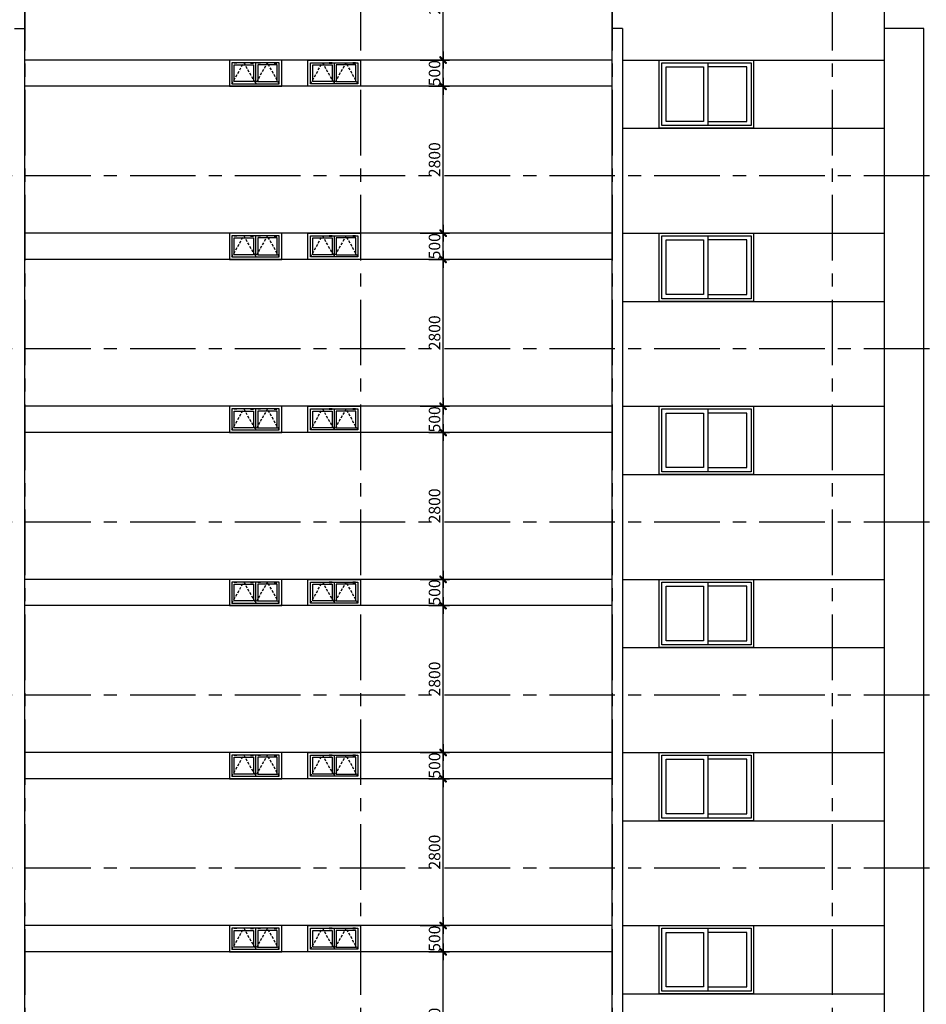
# Model space of a CAD drawing. Extents: x 957858 to 1561523, y -168054 to 57394.
# Drawn here: x 1339902 to 1357197, y 28676 to 47446 of the extents above; entities that cross this region are included whole.
import ezdxf

# ---------------------------------------------------------------- set-up
doc = ezdxf.new("R2010")
doc.units = 0
doc.header["$MEASUREMENT"] = 0
doc.header["$PDMODE"] = 2
doc.header["$PDSIZE"] = -5
doc.linetypes.add('CENTER', pattern=[2, 1.25, -0.25, 0.25, -0.25])
doc.linetypes.add('DASHED', pattern=[0.75, 0.5, -0.25])
doc.layers.get('0').update_dxf_attribs({"linetype": 'CONTINUOUS'})
doc.layers.get('DEFPOINTS').update_dxf_attribs({"linetype": 'CONTINUOUS'})
for name, color, linetype in [('chi', 8, 'CONTINUOUS'), ('cua-dh1', 8, 'CONTINUOUS'), ('DIM_A1', 33, 'CONTINUOUS'), ('kinh', 140, 'CONTINUOUS'), ('SEWALL', 2, 'CONTINUOUS'), ('SEWALL1', 1, 'CONTINUOUS'), ('SEWALL2', 2, 'CONTINUOUS'), ('Truc', 8, 'CENTER')]:
    doc.layers.add(name, color=color, linetype=linetype)
doc.styles.add('D1', font='VNI-Helve-Condense.TTF', dxfattribs={"width": 0.8})
doc.dimstyles.new('1-100', dxfattribs={"dimscale": 100, "dimtxt": 2.2, "dimasz": 0.8, "dimexe": 1, "dimexo": 1, "dimgap": 0.5, "dimtad": 1, "dimdec": 0, "dimrnd": 10, "dimzin": 12, "dimdsep": 46, "dimtxsty": 'D1', "dimblk": 'TICK', "dimcen": 0.5, "dimdle": 2, "dimclrd": 256, "dimclre": 256, "dimclrt": 63, "dimadec": 4, "dimazin": 0, "dimtfac": 0.09, "dimtdec": 0, "dimtmove": 2, "dimatfit": 3, "dimldrblk": 'TICK', "dimfxl": 0, "dimtolj": 1, "dimtzin": 12, "dimarcsym": 0})

# ---------------------------------------------------------------- blocks, each defined once
blk = doc.blocks.new('swc1000')
for p, q in [((118, -50), (118, -57)), ((432, -50), (432, -57)), ((500, -50), (500, -450)), ((568, -50), (568, -57)), ((881, -50), (881, -57))]:
    blk.add_line(p, q)
for points in [[(0, -500), (1000, -500), (1000, 0), (0, 0)], [(50, -450), (950, -450), (950, -50), (50, -50)], [(460, -410), (90, -410), (90, -90), (460, -90)], [(92, -50), (145, -50), (145, -57), (92, -57)], [(458, -50), (405, -50), (405, -57), (458, -57)], [(540, -410), (910, -410), (910, -90), (540, -90)], [(542, -50), (595, -50), (595, -57), (542, -57)], [(908, -50), (855, -50), (855, -57), (908, -57)]]:
    blk.add_lwpolyline(points, close=True)
at = {"color": 250, "linetype": 'DASHED', "ltscale": 100}
for points in [[(50, -450), (275, -50), (500, -450)], [(950, -450), (725, -50), (500, -450)]]:
    blk.add_lwpolyline(points, dxfattribs=at)
blk = doc.blocks.new('s1')
blk.add_line((-925, 1250), (-925, 50))
for points in [[(0, 1300), (-1800, 1300), (-1800, 0), (0, 0)], [(-50, 1250), (-1750, 1250), (-1750, 50), (-50, 50)], [(-1670, 1170), (-925, 1170), (-925, 130), (-1670, 130)], [(-130, 1170), (-845, 1170), (-845, 130), (-130, 130)]]:
    blk.add_lwpolyline(points, close=True)
blk = doc.blocks.new('TICK')
for p, q in [((-2, 0), (2, 0)), ((0, 1.5), (0, -1.5))]:
    blk.add_line(p, q)
at = {"const_width": 0.505}
blk.add_lwpolyline([(-0.68, -0.68), (0.68, 0.68)], dxfattribs=at)
at = {"const_width": 0.253}
for points in [[(0.59, 0.77, -0.414214), (0.77, 0.77, -1)], [(0.77, 0.77, -0.414214), (0.77, 0.59, -1)], [(-0.77, -0.59, 0.414214), (-0.77, -0.77, 1)], [(-0.77, -0.77, 0.414214), (-0.59, -0.77, 1)]]:
    blk.add_lwpolyline(points, format="xyb", dxfattribs=at)
blk = doc.blocks.new('*D521')
at = {"layer": 'DEFPOINTS', "color": 0, "transparency": 16777216}
for p in [(1347606, 29677), (1347979, 29677), (1347443, 26877)]:
    blk.add_point(p, dxfattribs=at)
at = {"layer": 'DIM_A1', "lineweight": -2, "transparency": 16777216}
for p, q in [((1347706, 29677), (1348079, 29677)), ((1347979, 26957), (1347979, 29597)), ((1347543, 26877), (1348079, 26877))]:
    blk.add_line(p, q, dxfattribs=at)
at = {"layer": 'DIM_A1', "lineweight": -2, "transparency": 16777216, "xscale": 80, "yscale": 80, "zscale": 80}
for p, rotation in [((1347979, 29677), 90), ((1347979, 26877), 270)]:
    blk.add_blockref('TICK', p, dxfattribs=dict(at, rotation=rotation))
at = {"layer": 'DIM_A1', "color": 63, "transparency": 16777216, "insert": (1347816, 28277), "char_height": 220, "attachment_point": 5, "rotation": 90, "style": 'D1'}
blk.add_mtext('\\A1;2800', dxfattribs=at)
blk = doc.blocks.new('*D522')
at = {"layer": 'DEFPOINTS', "color": 0, "transparency": 16777216}
for p in [(1347606, 30177), (1347979, 30177), (1347606, 29677)]:
    blk.add_point(p, dxfattribs=at)
at = {"layer": 'DIM_A1', "lineweight": -2, "transparency": 16777216}
for p, q in [((1347706, 30177), (1348079, 30177)), ((1347979, 29757), (1347979, 30097)), ((1347706, 29677), (1348079, 29677))]:
    blk.add_line(p, q, dxfattribs=at)
at = {"layer": 'DIM_A1', "lineweight": -2, "transparency": 16777216, "xscale": 80, "yscale": 80, "zscale": 80}
for p, rotation in [((1347979, 30177), 90), ((1347979, 29677), 270)]:
    blk.add_blockref('TICK', p, dxfattribs=dict(at, rotation=rotation))
at = {"layer": 'DIM_A1', "color": 63, "transparency": 16777216, "insert": (1347816, 29927), "char_height": 220, "attachment_point": 5, "rotation": 90, "style": 'D1'}
blk.add_mtext('\\A1;500', dxfattribs=at)
blk = doc.blocks.new('*D523')
at = {"layer": 'DEFPOINTS', "color": 0, "transparency": 16777216}
for p in [(1347606, 32977), (1347979, 32977), (1347443, 30177)]:
    blk.add_point(p, dxfattribs=at)
at = {"layer": 'DIM_A1', "lineweight": -2, "transparency": 16777216}
for p, q in [((1347706, 32977), (1348079, 32977)), ((1347979, 30257), (1347979, 32897)), ((1347543, 30177), (1348079, 30177))]:
    blk.add_line(p, q, dxfattribs=at)
at = {"layer": 'DIM_A1', "lineweight": -2, "transparency": 16777216, "xscale": 80, "yscale": 80, "zscale": 80}
for p, rotation in [((1347979, 32977), 90), ((1347979, 30177), 270)]:
    blk.add_blockref('TICK', p, dxfattribs=dict(at, rotation=rotation))
at = {"layer": 'DIM_A1', "color": 63, "transparency": 16777216, "insert": (1347816, 31577), "char_height": 220, "attachment_point": 5, "rotation": 90, "style": 'D1'}
blk.add_mtext('\\A1;2800', dxfattribs=at)
blk = doc.blocks.new('*D524')
at = {"layer": 'DEFPOINTS', "color": 0, "transparency": 16777216}
for p in [(1347606, 33477), (1347979, 33477), (1347606, 32977)]:
    blk.add_point(p, dxfattribs=at)
at = {"layer": 'DIM_A1', "lineweight": -2, "transparency": 16777216}
for p, q in [((1347706, 33477), (1348079, 33477)), ((1347979, 33057), (1347979, 33397)), ((1347706, 32977), (1348079, 32977))]:
    blk.add_line(p, q, dxfattribs=at)
at = {"layer": 'DIM_A1', "lineweight": -2, "transparency": 16777216, "xscale": 80, "yscale": 80, "zscale": 80}
for p, rotation in [((1347979, 33477), 90), ((1347979, 32977), 270)]:
    blk.add_blockref('TICK', p, dxfattribs=dict(at, rotation=rotation))
at = {"layer": 'DIM_A1', "color": 63, "transparency": 16777216, "insert": (1347816, 33227), "char_height": 220, "attachment_point": 5, "rotation": 90, "style": 'D1'}
blk.add_mtext('\\A1;500', dxfattribs=at)
blk = doc.blocks.new('*D525')
at = {"layer": 'DEFPOINTS', "color": 0, "transparency": 16777216}
for p in [(1347606, 36277), (1347979, 36277), (1347443, 33477)]:
    blk.add_point(p, dxfattribs=at)
at = {"layer": 'DIM_A1', "lineweight": -2, "transparency": 16777216}
for p, q in [((1347706, 36277), (1348079, 36277)), ((1347979, 33557), (1347979, 36197)), ((1347543, 33477), (1348079, 33477))]:
    blk.add_line(p, q, dxfattribs=at)
at = {"layer": 'DIM_A1', "lineweight": -2, "transparency": 16777216, "xscale": 80, "yscale": 80, "zscale": 80}
for p, rotation in [((1347979, 36277), 90), ((1347979, 33477), 270)]:
    blk.add_blockref('TICK', p, dxfattribs=dict(at, rotation=rotation))
at = {"layer": 'DIM_A1', "color": 63, "transparency": 16777216, "insert": (1347816, 34877), "char_height": 220, "attachment_point": 5, "rotation": 90, "style": 'D1'}
blk.add_mtext('\\A1;2800', dxfattribs=at)
blk = doc.blocks.new('*D526')
at = {"layer": 'DEFPOINTS', "color": 0, "transparency": 16777216}
for p in [(1347606, 36777), (1347979, 36777), (1347606, 36277)]:
    blk.add_point(p, dxfattribs=at)
at = {"layer": 'DIM_A1', "lineweight": -2, "transparency": 16777216}
for p, q in [((1347706, 36777), (1348079, 36777)), ((1347979, 36357), (1347979, 36697)), ((1347706, 36277), (1348079, 36277))]:
    blk.add_line(p, q, dxfattribs=at)
at = {"layer": 'DIM_A1', "lineweight": -2, "transparency": 16777216, "xscale": 80, "yscale": 80, "zscale": 80}
for p, rotation in [((1347979, 36777), 90), ((1347979, 36277), 270)]:
    blk.add_blockref('TICK', p, dxfattribs=dict(at, rotation=rotation))
at = {"layer": 'DIM_A1', "color": 63, "transparency": 16777216, "insert": (1347816, 36527), "char_height": 220, "attachment_point": 5, "rotation": 90, "style": 'D1'}
blk.add_mtext('\\A1;500', dxfattribs=at)
blk = doc.blocks.new('*D527')
at = {"layer": 'DEFPOINTS', "color": 0, "transparency": 16777216}
for p in [(1347606, 39577), (1347979, 39577), (1347443, 36777)]:
    blk.add_point(p, dxfattribs=at)
at = {"layer": 'DIM_A1', "lineweight": -2, "transparency": 16777216}
for p, q in [((1347706, 39577), (1348079, 39577)), ((1347979, 36857), (1347979, 39497)), ((1347543, 36777), (1348079, 36777))]:
    blk.add_line(p, q, dxfattribs=at)
at = {"layer": 'DIM_A1', "lineweight": -2, "transparency": 16777216, "xscale": 80, "yscale": 80, "zscale": 80}
for p, rotation in [((1347979, 39577), 90), ((1347979, 36777), 270)]:
    blk.add_blockref('TICK', p, dxfattribs=dict(at, rotation=rotation))
at = {"layer": 'DIM_A1', "color": 63, "transparency": 16777216, "insert": (1347816, 38177), "char_height": 220, "attachment_point": 5, "rotation": 90, "style": 'D1'}
blk.add_mtext('\\A1;2800', dxfattribs=at)
blk = doc.blocks.new('*D528')
at = {"layer": 'DEFPOINTS', "color": 0, "transparency": 16777216}
for p in [(1347606, 40077), (1347979, 40077), (1347606, 39577)]:
    blk.add_point(p, dxfattribs=at)
at = {"layer": 'DIM_A1', "lineweight": -2, "transparency": 16777216}
for p, q in [((1347706, 40077), (1348079, 40077)), ((1347979, 39657), (1347979, 39997)), ((1347706, 39577), (1348079, 39577))]:
    blk.add_line(p, q, dxfattribs=at)
at = {"layer": 'DIM_A1', "lineweight": -2, "transparency": 16777216, "xscale": 80, "yscale": 80, "zscale": 80}
for p, rotation in [((1347979, 40077), 90), ((1347979, 39577), 270)]:
    blk.add_blockref('TICK', p, dxfattribs=dict(at, rotation=rotation))
at = {"layer": 'DIM_A1', "color": 63, "transparency": 16777216, "insert": (1347816, 39827), "char_height": 220, "attachment_point": 5, "rotation": 90, "style": 'D1'}
blk.add_mtext('\\A1;500', dxfattribs=at)
blk = doc.blocks.new('*D529')
at = {"layer": 'DEFPOINTS', "color": 0, "transparency": 16777216}
for p in [(1347606, 42877), (1347979, 42877), (1347443, 40077)]:
    blk.add_point(p, dxfattribs=at)
at = {"layer": 'DIM_A1', "lineweight": -2, "transparency": 16777216}
for p, q in [((1347706, 42877), (1348079, 42877)), ((1347979, 40157), (1347979, 42797)), ((1347543, 40077), (1348079, 40077))]:
    blk.add_line(p, q, dxfattribs=at)
at = {"layer": 'DIM_A1', "lineweight": -2, "transparency": 16777216, "xscale": 80, "yscale": 80, "zscale": 80}
for p, rotation in [((1347979, 42877), 90), ((1347979, 40077), 270)]:
    blk.add_blockref('TICK', p, dxfattribs=dict(at, rotation=rotation))
at = {"layer": 'DIM_A1', "color": 63, "transparency": 16777216, "insert": (1347816, 41477), "char_height": 220, "attachment_point": 5, "rotation": 90, "style": 'D1'}
blk.add_mtext('\\A1;2800', dxfattribs=at)
blk = doc.blocks.new('*D530')
at = {"layer": 'DEFPOINTS', "color": 0, "transparency": 16777216}
for p in [(1347606, 43377), (1347979, 43377), (1347606, 42877)]:
    blk.add_point(p, dxfattribs=at)
at = {"layer": 'DIM_A1', "lineweight": -2, "transparency": 16777216}
for p, q in [((1347706, 43377), (1348079, 43377)), ((1347979, 42957), (1347979, 43297)), ((1347706, 42877), (1348079, 42877))]:
    blk.add_line(p, q, dxfattribs=at)
at = {"layer": 'DIM_A1', "lineweight": -2, "transparency": 16777216, "xscale": 80, "yscale": 80, "zscale": 80}
for p, rotation in [((1347979, 43377), 90), ((1347979, 42877), 270)]:
    blk.add_blockref('TICK', p, dxfattribs=dict(at, rotation=rotation))
at = {"layer": 'DIM_A1', "color": 63, "transparency": 16777216, "insert": (1347816, 43127), "char_height": 220, "attachment_point": 5, "rotation": 90, "style": 'D1'}
blk.add_mtext('\\A1;500', dxfattribs=at)
blk = doc.blocks.new('*D531')
at = {"layer": 'DEFPOINTS', "color": 0, "transparency": 16777216}
for p in [(1347606, 46177), (1347979, 46177), (1347443, 43377)]:
    blk.add_point(p, dxfattribs=at)
at = {"layer": 'DIM_A1', "lineweight": -2, "transparency": 16777216}
for p, q in [((1347706, 46177), (1348079, 46177)), ((1347979, 43457), (1347979, 46097)), ((1347543, 43377), (1348079, 43377))]:
    blk.add_line(p, q, dxfattribs=at)
at = {"layer": 'DIM_A1', "lineweight": -2, "transparency": 16777216, "xscale": 80, "yscale": 80, "zscale": 80}
for p, rotation in [((1347979, 46177), 90), ((1347979, 43377), 270)]:
    blk.add_blockref('TICK', p, dxfattribs=dict(at, rotation=rotation))
at = {"layer": 'DIM_A1', "color": 63, "transparency": 16777216, "insert": (1347816, 44777), "char_height": 220, "attachment_point": 5, "rotation": 90, "style": 'D1'}
blk.add_mtext('\\A1;2800', dxfattribs=at)
blk = doc.blocks.new('*D532')
at = {"layer": 'DEFPOINTS', "color": 0, "transparency": 16777216}
for p in [(1347606, 46677), (1347979, 46677), (1347606, 46177)]:
    blk.add_point(p, dxfattribs=at)
at = {"layer": 'DIM_A1', "lineweight": -2, "transparency": 16777216}
for p, q in [((1347706, 46677), (1348079, 46677)), ((1347979, 46257), (1347979, 46597)), ((1347706, 46177), (1348079, 46177))]:
    blk.add_line(p, q, dxfattribs=at)
at = {"layer": 'DIM_A1', "lineweight": -2, "transparency": 16777216, "xscale": 80, "yscale": 80, "zscale": 80}
for p, rotation in [((1347979, 46677), 90), ((1347979, 46177), 270)]:
    blk.add_blockref('TICK', p, dxfattribs=dict(at, rotation=rotation))
at = {"layer": 'DIM_A1', "color": 63, "transparency": 16777216, "insert": (1347816, 46427), "char_height": 220, "attachment_point": 5, "rotation": 90, "style": 'D1'}
blk.add_mtext('\\A1;500', dxfattribs=at)
blk = doc.blocks.new('*D533')
at = {"layer": 'DEFPOINTS', "color": 0, "transparency": 16777216}
for p in [(1347587, 49076), (1347979, 49076), (1347443, 46677)]:
    blk.add_point(p, dxfattribs=at)
at = {"layer": 'DIM_A1', "lineweight": -2, "transparency": 16777216}
for p, q in [((1347687, 49076), (1348079, 49076)), ((1347979, 46757), (1347979, 48996)), ((1347543, 46677), (1348079, 46677))]:
    blk.add_line(p, q, dxfattribs=at)
at = {"layer": 'DIM_A1', "lineweight": -2, "transparency": 16777216, "xscale": 80, "yscale": 80, "zscale": 80}
for p, rotation in [((1347979, 49076), 90), ((1347979, 46677), 270)]:
    blk.add_blockref('TICK', p, dxfattribs=dict(at, rotation=rotation))
at = {"layer": 'DIM_A1', "color": 63, "transparency": 16777216, "insert": (1347816, 47876), "char_height": 220, "attachment_point": 5, "rotation": 90, "style": 'D1'}
blk.add_mtext('\\A1;2400', dxfattribs=at)

msp = doc.modelspace()

# ---------------------------------------------------------------- linework, layer by layer
at = {"layer": 'chi'}
for p, q in [((1351202.1, 46676.6), (1340002.1, 46676.6)), ((1351404.3, 46676.6), (1356402.4, 46676.6)), ((1351202.1, 46176.6), (1340002.1, 46176.6)), ((1342402.1, 46176.6), (1340002.1, 46176.6)), ((1347402.1, 46176.6), (1342902.1, 46176.6)), ((1351404.3, 45376.6), (1356402.4, 45376.6)), ((1351202.1, 43376.6), (1340002.1, 43376.6)), ((1351404.3, 43376.6), (1356402.4, 43376.6)), ((1351202.1, 42876.6), (1340002.1, 42876.6)), ((1342402.1, 42876.6), (1340002.1, 42876.6)), ((1347402.1, 42876.6), (1342902.1, 42876.6)), ((1351404.3, 42076.6), (1356402.4, 42076.6)), ((1351202.1, 40076.6), (1340002.1, 40076.6)), ((1351404.3, 40076.6), (1356402.4, 40076.6)), ((1351202.1, 39576.6), (1340002.1, 39576.6)), ((1342402.1, 39576.6), (1340002.1, 39576.6)), ((1347402.1, 39576.6), (1342902.1, 39576.6)), ((1351404.3, 38776.6), (1356402.4, 38776.6)), ((1351202.1, 36776.6), (1340002.1, 36776.6)), ((1351404.3, 36776.6), (1356402.4, 36776.6)), ((1351202.1, 36276.6), (1340002.1, 36276.6)), ((1342402.1, 36276.6), (1340002.1, 36276.6)), ((1347402.1, 36276.6), (1342902.1, 36276.6)), ((1351404.3, 35476.6), (1356402.4, 35476.6)), ((1351202.1, 33476.6), (1340002.1, 33476.6)), ((1351404.3, 33476.6), (1356402.4, 33476.6)), ((1351202.1, 32976.6), (1340002.1, 32976.6)), ((1342402.1, 32976.6), (1340002.1, 32976.6)), ((1347402.1, 32976.6), (1342902.1, 32976.6)), ((1351404.3, 32176.6), (1356402.4, 32176.6)), ((1351202.1, 30176.6), (1340002.1, 30176.6)), ((1351404.3, 30176.6), (1356402.4, 30176.6)), ((1351202.1, 29676.6), (1340002.1, 29676.6)), ((1342402.1, 29676.6), (1340002.1, 29676.6)), ((1347402.1, 29676.6), (1342902.1, 29676.6)), ((1351404.3, 28876.6), (1356402.4, 28876.6))]:
    msp.add_line(p, q, dxfattribs=at)
at = {"layer": 'kinh'}
for p, q in [((1357152.4, 47276.3), (1356402.4, 47276.3)), ((1357152.4, 1924.2), (1357152.4, 47276.3))]:
    msp.add_line(p, q, dxfattribs=at)
at = {"layer": 'SEWALL'}
for p, q in [((1340002.1, 1924.2), (1340002.1, 50476.3)), ((1351202.1, 1924.2), (1351202.1, 50476.3))]:
    msp.add_line(p, q, dxfattribs=at)
at = {"layer": 'SEWALL1', "linetype": 'Continuous', "ltscale": 10}
for p, q in [((1339802.4, 47276.3), (1340002.1, 47276.3)), ((1339802.4, 47276.3), (1340002.1, 47276.3)), ((1351404.3, 47276.3), (1351202.1, 47276.3)), ((1351404.3, 47276.3), (1351202.1, 47276.3))]:
    msp.add_line(p, q, dxfattribs=at)
at = {"layer": 'SEWALL1'}
msp.add_line((1351404.3, 47276.3), (1351404.3, 1924.2), dxfattribs=at)
at = {"layer": 'SEWALL2'}
msp.add_line((1356402.4, 1924.2), (1356402.4, 50476.3), dxfattribs=at)
at = {"layer": 'Truc', "ltscale": 1000}
for p, q in [((1340002.1, 54108.5), (1340002.1, -5518.9)), ((1346402.1, 54108.5), (1346402.1, -5518.9)), ((1351202.1, 54108.5), (1351202.1, -5518.9)), ((1355402.1, 54108.5), (1355402.1, -5518.9)), ((1330008.1, 44476.3), (1360311.9, 44476.3)), ((1330008.1, 41176.3), (1360311.9, 41176.3)), ((1330008.1, 37876.3), (1360311.9, 37876.3)), ((1330008.1, 34576.3), (1360311.9, 34576.3)), ((1330008.1, 31276.3), (1360311.9, 31276.3))]:
    msp.add_line(p, q, dxfattribs=at)

# ---------------------------------------------------------------- block references
at = {"layer": 'cua-dh1'}
for p in [(1343902.1, 46676.3), (1343902.1, 43376.3), (1343902.1, 40076.3), (1343902.1, 36776.3), (1343902.1, 33476.3), (1343902.1, 30176.3)]:
    msp.add_blockref('swc1000', p, dxfattribs=at)
at = {"layer": 'cua-dh1', "xscale": -1}
for name, p in [('swc1000', (1346402.1, 46676.3)), ('s1', (1352103.4, 45376.6)), ('swc1000', (1346402.1, 43376.3)), ('s1', (1352103.4, 42076.6)), ('swc1000', (1346402.1, 40076.3)), ('s1', (1352103.4, 38776.6)), ('swc1000', (1346402.1, 36776.3)), ('s1', (1352103.4, 35476.6)), ('swc1000', (1346402.1, 33476.3)), ('s1', (1352103.4, 32176.6)), ('swc1000', (1346402.1, 30176.3)), ('s1', (1352103.4, 28876.6))]:
    msp.add_blockref(name, p, dxfattribs=at)

# ---------------------------------------------------------------- dimensions: what is measured, and where the dimension line sits
at = {"layer": 'DIM_A1'}
for base, p1, p2, picture, middle in [((1347978.7, 49076.3), (1347443.4, 46676.6), (1347587.1, 49076.3), '*D533', (1347816.3, 47876.5)), ((1347978.7, 46677), (1347606.5, 46177), (1347606.5, 46677), '*D532', (1347816.3, 46427)), ((1347978.7, 46177), (1347443.4, 43377), (1347606.5, 46177), '*D531', (1347816.3, 44777)), ((1347978.7, 43377), (1347606.5, 42877), (1347606.5, 43377), '*D530', (1347816.3, 43127)), ((1347978.7, 42877), (1347443.4, 40077), (1347606.5, 42877), '*D529', (1347816.3, 41477)), ((1347978.7, 40077), (1347606.5, 39577), (1347606.5, 40077), '*D528', (1347816.3, 39827)), ((1347978.7, 39577), (1347443.4, 36777), (1347606.5, 39577), '*D527', (1347816.3, 38177)), ((1347978.7, 36777), (1347606.5, 36277), (1347606.5, 36777), '*D526', (1347816.3, 36527)), ((1347978.7, 36277), (1347443.4, 33477), (1347606.5, 36277), '*D525', (1347816.3, 34877)), ((1347978.7, 33477), (1347606.5, 32977), (1347606.5, 33477), '*D524', (1347816.3, 33227)), ((1347978.7, 32977), (1347443.4, 30177), (1347606.5, 32977), '*D523', (1347816.3, 31577)), ((1347978.7, 30177), (1347606.5, 29677), (1347606.5, 30177), '*D522', (1347816.3, 29927)), ((1347978.7, 29677), (1347443.4, 26877), (1347606.5, 29677), '*D521', (1347816.3, 28277))]:
    dim = msp.add_linear_dim(base=base, p1=p1, p2=p2, angle=90, dimstyle='1-100', dxfattribs=at)
    dim.commit()
    dim.dimension.update_dxf_attribs({"geometry": picture, "text_midpoint": middle})

doc.saveas('drawing.dxf')
